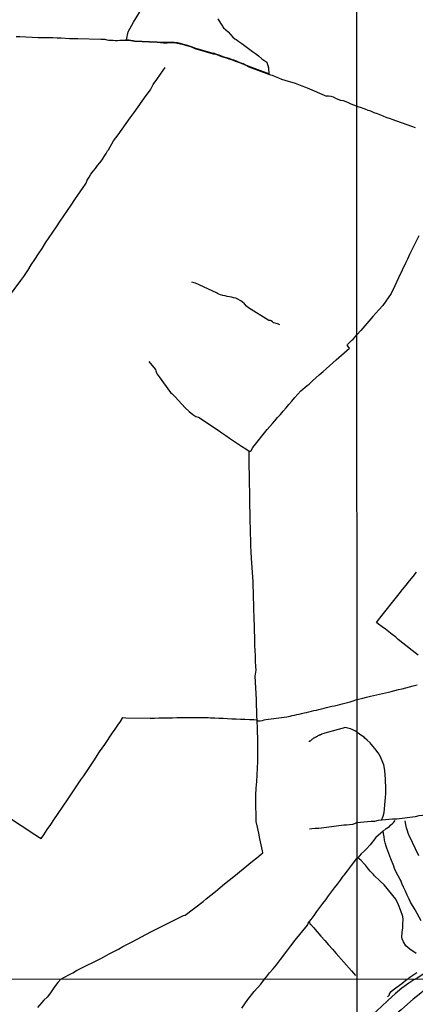
# Model space of a CAD drawing. Units: millimetres. Extents: x 192780 to 195191, y 1652122 to 1654896.
# Drawn here: x 193091 to 193291, y 1653772 to 1654269 of the extents above; entities that cross this region are included whole.
import ezdxf

# ---------------------------------------------------------------- set-up
doc = ezdxf.new("R2010")
doc.units = ezdxf.units.MM
for name, color, linetype in [('IMAGEM', 7, 'Continuous'), ('V-BANHADO', 3, 'Continuous'), ('V-LOTE', 1, 'Continuous'), ('V-TESTADA', 5, 'Continuous'), ('V-VALETA', 6, 'Continuous'), ('X-LIMITE_1000', 7, 'Continuous')]:
    doc.layers.add(name, color=color, linetype=linetype)
picture_1 = doc.add_image_def('image1.jpg', size_in_pixel=(4016, 4622))

msp = doc.modelspace()

# ---------------------------------------------------------------- linework, layer by layer
at = {"layer": 'V-BANHADO'}
msp.add_lwpolyline([(193191.19, 1654269.37), (193192.54, 1654267.11), (193193.21, 1654266.18), (193194.12, 1654264.86), (193195.29, 1654263.86), (193196.41, 1654262.84), (193197.56, 1654261.5), (193198.78, 1654260.14), (193199.72, 1654259.29), (193200.41, 1654258.92), (193201.89, 1654257.95), (193203.3, 1654256.98), (193204.71, 1654255.9), (193206.03, 1654254.82), (193207.33, 1654253.8), (193208.76, 1654252.86), (193210.31, 1654251.83), (193211.82, 1654250.64), (193213.5, 1654249.25), (193214.47, 1654248.54), (193215.4, 1654247.86), (193215.92, 1654247.43), (193216.83, 1654244.66), (193216.95, 1654241.52), (193206.97, 1654245.22), (193206.53, 1654245.45), (193205.31, 1654246.02), (193204.17, 1654246.58), (193202.94, 1654247.05), (193201.69, 1654247.5), (193200.64, 1654248), (193199.35, 1654248.42), (193198.12, 1654248.85), (193196.85, 1654249.28), (193195.64, 1654249.71), (193194.32, 1654250.09), (193193.13, 1654250.47), (193191.96, 1654250.94), (193190.77, 1654251.41), (193190.14, 1654251.61), (193189.52, 1654251.79), (193188.92, 1654251.79), (193179.65, 1654254.55), (193178.33, 1654255.11), (193176.94, 1654255.59), (193175.42, 1654256.01), (193173.91, 1654256.43), (193172.4, 1654256.85), (193170.83, 1654257.17), (193169.12, 1654257.43), (193167.33, 1654257.45), (193165.55, 1654257.37), (193163.8, 1654257.35), (193162.18, 1654257.47), (193160.62, 1654257.61), (193160.62, 1654257.61), (193160.61, 1654257.61), (193160.61, 1654257.61), (193149.09, 1654258.16), (193148.35, 1654258.27), (193147.31, 1654258.48), (193146.22, 1654258.62), (193145.11, 1654258.71), (193145.92, 1654262.74), (193148.64, 1654267.63), (193152.58, 1654274.26)], dxfattribs=at)
at = {"layer": 'V-LOTE'}
for points in [[(193290.87, 1653784.9), (193290.29, 1653784.45), (193287.66, 1653782.76), (193284.15, 1653780.24), (193280.86, 1653777.4), (193277.33, 1653774.24), (193273.71, 1653770.93), (193270.01, 1653767.47), (193266.23, 1653763.96), (193262.41, 1653760.34), (193261.69, 1653759.6)], [(193290.87, 1653784.9), (193295.2, 1653787.67)]]:
    msp.add_lwpolyline(points, dxfattribs=at)
at = {"layer": 'V-TESTADA'}
for points in [[(193290.87, 1653784.9), (193290.29, 1653784.45), (193287.66, 1653782.76), (193284.15, 1653780.24), (193280.86, 1653777.4), (193277.33, 1653774.24), (193273.71, 1653770.93), (193270.01, 1653767.47), (193266.23, 1653763.96), (193262.41, 1653760.34), (193261.69, 1653759.6)], [(193290.87, 1653784.9), (193295.2, 1653787.67)]]:
    msp.add_lwpolyline(points, dxfattribs=at)
at = {"layer": 'V-VALETA'}
for points in [[(193089.34, 1654260.51), (193091.24, 1654260.42), (193100.46, 1654259.98), (193101.6, 1654259.97), (193103.7, 1654259.98), (193105.8, 1654259.94), (193107.9, 1654259.9), (193110, 1654259.81), (193112.1, 1654259.72), (193114.2, 1654259.58), (193116.3, 1654259.47), (193118.47, 1654259.43), (193120.49, 1654259.35), (193132.09, 1654259.16), (193133.11, 1654259.15), (193134.1, 1654259.02), (193135.09, 1654258.83), (193136.12, 1654258.65), (193137.18, 1654258.54), (193138.3, 1654258.51), (193139.42, 1654258.48), (193140.58, 1654258.5), (193141.71, 1654258.54), (193142.84, 1654258.58), (193143.97, 1654258.61), (193145.1, 1654258.62), (193146.21, 1654258.53), (193147.29, 1654258.39), (193148.33, 1654258.18), (193149.08, 1654258.07), (193160.61, 1654257.52), (193160.61, 1654257.52), (193162.17, 1654257.38), (193163.8, 1654257.26), (193165.55, 1654257.28), (193167.33, 1654257.36), (193169.11, 1654257.34), (193170.81, 1654257.08), (193172.38, 1654256.76), (193173.89, 1654256.34), (193175.4, 1654255.92), (193176.91, 1654255.5), (193178.3, 1654255.02), (193179.62, 1654254.46), (193188.91, 1654251.7), (193189.51, 1654251.7), (193190.11, 1654251.52), (193190.74, 1654251.32), (193191.93, 1654250.85), (193193.1, 1654250.38), (193194.29, 1654250), (193195.61, 1654249.62), (193196.82, 1654249.19), (193198.09, 1654248.76), (193199.32, 1654248.33), (193200.61, 1654247.91), (193201.65, 1654247.41), (193202.91, 1654246.96), (193204.13, 1654246.49), (193205.27, 1654245.94), (193206.49, 1654245.37), (193206.93, 1654245.14), (193217.32, 1654241.28), (193217.89, 1654241.17), (193218.59, 1654240.88), (193220.19, 1654240.28), (193221.79, 1654239.63), (193223.39, 1654238.98), (193225.09, 1654238.42), (193226.81, 1654237.95), (193228.53, 1654237.48), (193230.21, 1654236.82), (193231.89, 1654236.16), (193233.67, 1654235.56), (193235.45, 1654234.96), (193236.35, 1654234.6), (193246.07, 1654230.41), (193246.38, 1654230.42), (193246.8, 1654230.5), (193247.15, 1654230.56), (193248.27, 1654230.37), (193249.39, 1654229.94), (193250.57, 1654229.32), (193251.78, 1654228.76), (193253.09, 1654228.36), (193254.5, 1654228.1), (193255.78, 1654227.72), (193257, 1654227.07), (193258.37, 1654226.47), (193259.75, 1654225.95), (193261.13, 1654225.43), (193261.37, 1654225.32)], [(193084.9, 1654128.19), (193091.74, 1654137.3), (193093.14, 1654139.38), (193095.14, 1654142.41), (193096.94, 1654145.25), (193098.76, 1654148.01), (193100.58, 1654150.77), (193102.4, 1654153.53), (193104.21, 1654156.29), (193106.02, 1654159.06), (193107.92, 1654161.77), (193109.75, 1654164.48), (193111.55, 1654167.2), (193113.38, 1654169.93), (193115.21, 1654172.66), (193117.04, 1654175.39), (193118.95, 1654178.13), (193120.86, 1654180.92), (193122.77, 1654183.71), (193124.62, 1654186.5), (193125.27, 1654188.01), (193126.19, 1654189.48), (193127.13, 1654191.02), (193128.26, 1654192.46), (193129.39, 1654193.9), (193130.48, 1654195.34), (193131.64, 1654196.78), (193132.71, 1654198.27), (193133.78, 1654199.83), (193134.8, 1654201.42), (193135.45, 1654202.67), (193135.92, 1654203.3), (193138.57, 1654207.8), (193140.78, 1654210.83), (193142.82, 1654213.66), (193144.86, 1654216.49), (193146.9, 1654219.33), (193148.94, 1654222.17), (193150.98, 1654225.01), (193153.02, 1654227.85), (193155.07, 1654230.69), (193157.13, 1654233.55), (193158.6, 1654236.23), (193160.41, 1654238.76), (193162.18, 1654241.39), (193164.54, 1654244.82)], [(193291.05, 1654214.36), (193289.16, 1654215.05), (193279.2, 1654218.53), (193278.35, 1654218.86), (193276.73, 1654219.48), (193275.11, 1654220.1), (193273.49, 1654220.72), (193271.87, 1654221.34), (193270.17, 1654221.98), (193268.49, 1654222.7), (193267.08, 1654223.17), (193265.67, 1654223.74), (193264.62, 1654224.12), (193263.74, 1654224.38), (193262.1, 1654224.97), (193261.37, 1654225.32)], [(193292.68, 1654159.86), (193288.1, 1654150.49), (193287.01, 1654148.14), (193286.23, 1654146.44), (193284.32, 1654142.58), (193282.48, 1654138.65), (193280.59, 1654134.72), (193278.7, 1654130.79), (193274.49, 1654124.75), (193272.59, 1654122.59), (193269.51, 1654119.15), (193266.51, 1654115.61), (193263.41, 1654112.14), (193261.44, 1654109.92)], [(193222.6, 1654114.99), (193221.84, 1654115.22), (193221.32, 1654115.44), (193220.09, 1654115.73), (193219.4, 1654116.05), (193218.86, 1654116.48), (193218.22, 1654116.95), (193217.8, 1654117.11), (193217.22, 1654117.23), (193216.92, 1654117.19), (193206.76, 1654123.56), (193205.64, 1654124.46), (193204.6, 1654125.55), (193203.56, 1654126.52), (193202.83, 1654127.02), (193202.49, 1654127.27), (193201.37, 1654127.9), (193200.26, 1654128.38), (193199.2, 1654128.66), (193198.13, 1654128.89), (193197.05, 1654129.12), (193195.94, 1654129.31), (193194.83, 1654129.55), (193193.69, 1654129.74), (193192.61, 1654130.02), (193191.64, 1654130.4), (193191, 1654130.8), (193190.57, 1654131.16), (193179.96, 1654135.92), (193178.05, 1654136.57)], [(193156.32, 1654096.49), (193158.7, 1654093.56), (193159.64, 1654092.37), (193159.93, 1654091.8), (193160.27, 1654090.8), (193160.58, 1654090.14), (193161.53, 1654088.68), (193167.32, 1654080.83), (193167.9, 1654080.34), (193169.63, 1654078.6), (193171.33, 1654076.81), (193172.95, 1654074.93), (193174.72, 1654073.05), (193176.73, 1654071.19), (193178.58, 1654069.69), (193180.1, 1654068.79), (193181.36, 1654068.42), (193191.38, 1654061.81), (193193.24, 1654060.51), (193195.17, 1654059.21), (193197.17, 1654057.86), (193199.17, 1654056.51), (193201.21, 1654055.17), (193203.18, 1654053.78), (193205.29, 1654052.39), (193207.02, 1654051.21), (193207.27, 1654051.18), (193207.52, 1654051.25), (193207.99, 1654051.64), (193208.91, 1654053.09), (193216.11, 1654062.1), (193217.48, 1654063.61), (193218.75, 1654065.1), (193220.04, 1654066.59), (193221.38, 1654068.18), (193222.79, 1654069.77), (193224.22, 1654071.46), (193225.65, 1654073.15), (193227.13, 1654074.84), (193228.61, 1654076.53), (193230.09, 1654078.22), (193231.57, 1654079.91), (193233.05, 1654081.6), (193236.36, 1654084.3), (193237.27, 1654085.09), (193239, 1654086.64), (193240.73, 1654088.17), (193242.46, 1654089.71), (193244.34, 1654091.37), (193245.99, 1654092.83), (193247.64, 1654094.29), (193249.31, 1654095.8), (193251.03, 1654097.29), (193257.69, 1654103.2), (193257.44, 1654103.55), (193256.67, 1654104.49), (193256.61, 1654104.73), (193256.73, 1654105.02), (193257.07, 1654105.43), (193257.84, 1654106.3), (193258.74, 1654107.13), (193259.51, 1654107.69), (193260.68, 1654109), (193261.44, 1654109.92)], [(193111.96, 1653784.78), (193114.07, 1653785.99), (193115.98, 1653787), (193117.91, 1653788.07), (193119.87, 1653789.17), (193121.44, 1653790.06), (193131.72, 1653795.12), (193134.02, 1653796.32), (193136.32, 1653797.57), (193138.64, 1653798.79), (193140.96, 1653800.01), (193143.28, 1653801.22), (193145.6, 1653802.43), (193147.91, 1653803.65), (193157.4, 1653808.66), (193159.76, 1653809.88), (193162.12, 1653811.1), (193164.48, 1653812.29), (193166.84, 1653813.48), (193169.19, 1653814.64), (193171.55, 1653815.78), (193173.91, 1653816.92), (193174.68, 1653817.16), (193183.84, 1653824.01), (193185.37, 1653825.32), (193187.69, 1653827.12), (193190.01, 1653829.03), (193192.3, 1653830.99), (193194.64, 1653832.85), (193196.91, 1653834.76), (193199.25, 1653836.7), (193208.68, 1653844.32), (193210.92, 1653846.05), (193213.16, 1653847.85), (193213.99, 1653848.56), (193213.79, 1653849.65), (193213.14, 1653852.59), (193212.49, 1653855.55), (193211.87, 1653858.51), (193211.29, 1653861.47), (193210.65, 1653864.41), (193210.32, 1653875.54), (193210.48, 1653877.74), (193210.64, 1653881.11), (193210.83, 1653884.48), (193211.02, 1653887.85), (193211.2, 1653891.22), (193211.4, 1653894.59), (193211.41, 1653895.1), (193211.41, 1653906.35), (193211.25, 1653909.67), (193211.19, 1653912.09), (193211.13, 1653914.51), (193211.02, 1653915.81), (193210.95, 1653917.4), (193210.9, 1653920.29), (193210.8, 1653923.13), (193210.71, 1653923.79), (193210.71, 1653926), (193210.13, 1653937.78), (193210.33, 1653939.74), (193210.52, 1653940.75), (193210.44, 1653942.63), (193210.3, 1653945.32), (193210.16, 1653948.01), (193210.08, 1653950.7), (193209.97, 1653953.39), (193209.82, 1653956.07), (193209.58, 1653967.84), (193209.45, 1653970.9), (193209.36, 1653973.96), (193209.28, 1653977.03), (193209.19, 1653980.09), (193209.08, 1653983.13), (193209.02, 1653985.27), (193208.18, 1653997.29), (193208.09, 1654000.35), (193207.94, 1654003.38), (193207.84, 1654006.41), (193207.74, 1654009.44), (193207.65, 1654012.47), (193207.56, 1654015.5), (193207.33, 1654028.24), (193207.32, 1654031.22), (193207.26, 1654034.18), (193207.2, 1654037.14), (193207.17, 1654040.1), (193207.11, 1654043.04), (193207.05, 1654045.98), (193207.02, 1654048.92), (193207.02, 1654051.21)], [(193292.43, 1653948.27), (193290.86, 1653949.54), (193289.42, 1653950.59), (193282.35, 1653956.26), (193281.04, 1653957.37), (193279.32, 1653958.69), (193277.6, 1653960.01), (193275.88, 1653961.33), (193274.16, 1653962.65), (193272.44, 1653963.96), (193271.37, 1653964.81), (193274.14, 1653968.49), (193281.47, 1653977.62), (193282.75, 1653979.18), (193284.52, 1653981.41), (193286.29, 1653983.64), (193288.05, 1653985.81), (193289.81, 1653987.98), (193291.57, 1653990.15)], [(193261.55, 1653925.88), (193264.43, 1653926.58), (193266.38, 1653927.05), (193268.33, 1653927.55), (193277.44, 1653929.63), (193278.69, 1653929.96), (193280.57, 1653930.4), (193282.45, 1653930.96), (193284.32, 1653931.36), (193286.19, 1653931.82), (193288.07, 1653932.3), (193289.95, 1653932.78), (193291.83, 1653933.26)], [(193082.94, 1653868.28), (193091.89, 1653862.39), (193094.16, 1653860.88), (193096.43, 1653859.37), (193098.7, 1653857.86), (193101.05, 1653856.37), (193101.99, 1653855.8), (193103.29, 1653857.72), (193105.07, 1653860.3), (193106.85, 1653862.93), (193108.33, 1653865.15), (193115.25, 1653875.28), (193116.54, 1653877.29), (193117.91, 1653879.32), (193119.29, 1653881.35), (193120.67, 1653883.38), (193122.05, 1653885.41), (193123.43, 1653887.44), (193124.81, 1653889.47), (193126.19, 1653891.5), (193127.57, 1653893.53), (193128.95, 1653895.56), (193130.33, 1653897.59), (193131.51, 1653899.48), (193132.82, 1653901.37), (193134.13, 1653903.26), (193135.42, 1653905.2), (193136.71, 1653907.14), (193138.02, 1653909.08), (193139.33, 1653911.02), (193140.67, 1653912.96), (193141.96, 1653914.91), (193143.29, 1653916.86), (193144.72, 1653916.7), (193157.01, 1653916.53), (193159.23, 1653916.59), (193161.45, 1653916.65), (193163.67, 1653916.64), (193165.93, 1653916.65), (193168.24, 1653916.71), (193170.55, 1653916.77), (193172.91, 1653916.8), (193175.27, 1653916.83), (193186.29, 1653916.78), (193187.48, 1653916.74), (193189.62, 1653916.61), (193191.78, 1653916.52), (193193.94, 1653916.43), (193196.13, 1653916.32), (193198.32, 1653916.21), (193200.51, 1653916.1), (193202.71, 1653916.01), (193204.92, 1653915.93), (193207.13, 1653915.85), (193209.35, 1653915.77), (193210.91, 1653915.64), (193211.12, 1653915.44), (193211.35, 1653915.24), (193211.65, 1653915.13), (193212.67, 1653915.13), (193213.85, 1653915.34), (193214.64, 1653915.69), (193215.52, 1653915.81), (193226.1, 1653917.13), (193227.72, 1653917.5), (193228.83, 1653917.77), (193229.94, 1653918.04), (193231.08, 1653918.3), (193232.29, 1653918.57), (193233.53, 1653918.86), (193234.77, 1653919.15), (193236.01, 1653919.44), (193237.25, 1653919.73), (193238.49, 1653920.02), (193239.73, 1653920.31), (193240.97, 1653920.6), (193242.21, 1653920.89), (193243.53, 1653921.21), (193244.85, 1653921.53), (193246.17, 1653921.85), (193247.49, 1653922.17), (193248.81, 1653922.49), (193250.13, 1653922.81), (193251.45, 1653923.13), (193252.77, 1653923.45), (193254.09, 1653923.77), (193255.41, 1653924.09), (193256.77, 1653924.44), (193258.13, 1653924.79), (193259.5, 1653925.22), (193260.92, 1653925.72), (193260.92, 1653925.72), (193261.55, 1653925.88)], [(193261.56, 1653909.27), (193260.68, 1653910.02), (193259.45, 1653910.57), (193258.18, 1653911.07), (193256.9, 1653911.52), (193255.62, 1653911.85), (193245.23, 1653909), (193244.74, 1653908.78), (193243.6, 1653908.36), (193243.58, 1653908.37), (193243.49, 1653908.35), (193243.43, 1653908.31), (193243.34, 1653908.29), (193243.09, 1653908.18), (193242.87, 1653908.07), (193242.66, 1653907.99), (193242.41, 1653907.9), (193242.19, 1653907.82), (193241.98, 1653907.69), (193241.72, 1653907.56), (193241.51, 1653907.43), (193241.3, 1653907.33), (193241.06, 1653907.16), (193240.87, 1653907.07), (193240.66, 1653906.96), (193240.4, 1653906.79), (193240.19, 1653906.71), (193239.97, 1653906.62), (193239.76, 1653906.49), (193239.55, 1653906.37), (193239.33, 1653906.24), (193239.14, 1653906.05), (193238.95, 1653905.92), (193238.75, 1653905.77), (193238.54, 1653905.6), (193238.37, 1653905.43), (193238.2, 1653905.26), (193237.99, 1653905.09), (193237.8, 1653904.96), (193237.58, 1653904.83), (193237.39, 1653904.7), (193237.26, 1653904.62)], [(193273.92, 1653865.02), (193274.65, 1653867.1), (193275.17, 1653868.87), (193275.44, 1653870.77), (193275.62, 1653872.72), (193275.7, 1653874.65), (193275.98, 1653876.53), (193276.08, 1653878.49), (193276.07, 1653880.41), (193276.06, 1653882.33), (193275.84, 1653884.21), (193275.82, 1653885.77), (193275.61, 1653890.06), (193275.05, 1653892.89), (193273.77, 1653896.21), (193272.64, 1653898.34), (193272.27, 1653898.97), (193271.08, 1653900.5), (193270.45, 1653901.18), (193269.75, 1653902.17), (193268.71, 1653903.41), (193268.09, 1653904.13), (193266.7, 1653905.38), (193265.46, 1653906.39), (193265.06, 1653906.86), (193263.52, 1653907.88), (193262.09, 1653908.95), (193261.56, 1653909.27)], [(193311.65, 1653867.48), (193309.81, 1653867.59), (193307.8, 1653867.38), (193305.85, 1653867.27), (193303.95, 1653867.33), (193302.05, 1653867.35), (193300.19, 1653867.41), (193298.37, 1653867.54), (193296.45, 1653867.56), (193294.58, 1653867.45), (193292.71, 1653867.19), (193290.91, 1653866.81), (193281.66, 1653865.5), (193279.48, 1653865.49), (193277.66, 1653865.36), (193275.83, 1653865.18), (193274.01, 1653865.03), (193272.21, 1653864.82), (193270.38, 1653864.43), (193268.69, 1653864.31), (193266.86, 1653864.18), (193265.03, 1653864.03), (193263.2, 1653863.85), (193261.59, 1653863.74)], [(193274.65, 1653859.51), (193276.17, 1653860.84), (193277.85, 1653861.91), (193278.48, 1653862.45), (193279.54, 1653863.55), (193280.15, 1653864.06), (193280.71, 1653864.91)], [(193292.74, 1653847.09), (193287.91, 1653857.27), (193287.61, 1653857.71), (193287.33, 1653858.56), (193286.95, 1653859.6), (193286.53, 1653861.25), (193286.2, 1653862.83), (193285.78, 1653864.69)], [(193261.59, 1653863.74), (193260.94, 1653863.48), (193260.23, 1653863.21), (193259.19, 1653862.9), (193257.72, 1653862.66), (193256.19, 1653862.5), (193254.85, 1653862.48), (193243.63, 1653861.03), (193242, 1653860.8), (193240.34, 1653860.81), (193238.62, 1653860.7), (193237.5, 1653860.46)], [(193293.98, 1653814.3), (193290.81, 1653819.79), (193288.54, 1653823.66), (193287.87, 1653825.2), (193286.89, 1653827.21), (193286.03, 1653829.22), (193285, 1653831.22), (193284.2, 1653833.15), (193283.78, 1653834.3), (193283.32, 1653835.17), (193282.23, 1653837.01), (193281.21, 1653838.84), (193280.45, 1653840.61), (193280.03, 1653841.79), (193278.59, 1653845.55), (193276.54, 1653850.89), (193276.2, 1653851.9), (193275.76, 1653853.58), (193275.46, 1653854.99), (193275.21, 1653856.68), (193274.96, 1653858.37), (193274.65, 1653859.51), (193271.04, 1653856.28), (193268.12, 1653852.55), (193266.26, 1653850.52), (193265.07, 1653849.39), (193263.62, 1653847.99), (193261.87, 1653846.12)], [(193214.74, 1653784.85), (193215.72, 1653786.06), (193217.37, 1653788.07), (193219.08, 1653790.01), (193220.76, 1653792.11), (193221.83, 1653793.42), (193222.88, 1653794.76), (193226.02, 1653798.88), (193228.12, 1653801.62), (193230.31, 1653804.44), (193236.44, 1653811.99), (193236.61, 1653812.35), (193236.67, 1653812.65), (193236.83, 1653813.07), (193237.43, 1653813.85), (193238.31, 1653815), (193239.79, 1653816.98), (193241.27, 1653818.96), (193242.75, 1653820.94), (193244.23, 1653822.92), (193245.71, 1653824.9), (193247.19, 1653826.88), (193248.67, 1653828.86), (193250.15, 1653830.84), (193251.63, 1653832.82), (193253.11, 1653834.8), (193254.59, 1653836.78), (193255.05, 1653837.29), (193256.66, 1653839.49), (193258.73, 1653842.25), (193260.84, 1653844.99), (193261.25, 1653845.54), (193261.6, 1653845.8)], [(193291.41, 1653797.81), (193288.12, 1653799.88), (193286.15, 1653801.65), (193285.06, 1653803.61), (193284.38, 1653805.21), (193284.11, 1653806.08), (193284.28, 1653808.5), (193284.64, 1653810.68), (193284.72, 1653812.52), (193284.84, 1653814.94), (193284.62, 1653816.39), (193283.72, 1653819.32), (193282.44, 1653822.27), (193281.06, 1653825.17), (193275.16, 1653832.42), (193273.19, 1653834.24), (193272.8, 1653834.58), (193270.41, 1653836.97), (193269.77, 1653837.56), (193268.12, 1653839.33), (193266.79, 1653841), (193265.74, 1653842.38), (193265.11, 1653842.99), (193263.6, 1653844.64), (193261.87, 1653846.12), (193261.6, 1653845.8)], [(193237.37, 1653813.77), (193237.61, 1653813), (193237.76, 1653812.7), (193238.14, 1653812.38), (193239.47, 1653810.9), (193241.37, 1653808.72), (193243.28, 1653806.53), (193245.19, 1653804.34), (193247.12, 1653802.15), (193249.05, 1653799.96), (193250.98, 1653797.77), (193258.78, 1653788.97), (193260.74, 1653786.7)], [(193111.96, 1653784.78), (193110.43, 1653783.08), (193108.69, 1653780.94), (193106.73, 1653777.9), (193104.91, 1653775.75), (193103.39, 1653774.31), (193100.09, 1653770.56)], [(193203.27, 1653770.13), (193206.39, 1653774.57), (193209.57, 1653778.52), (193212.93, 1653782.23), (193214.74, 1653784.85)], [(193303.23, 1653784.9), (193301.41, 1653783.66), (193298.56, 1653781.59), (193295.71, 1653779.45), (193292.86, 1653777.16), (193289.91, 1653774.75), (193286.94, 1653772.23), (193283.8, 1653769.39), (193280.51, 1653766.52), (193277.2, 1653763.65), (193273.89, 1653760.76), (193270.52, 1653757.85), (193267.15, 1653754.94), (193265.21, 1653753.3), (193264.87, 1653752.92), (193262.36, 1653750.57), (193261.71, 1653749.96)], [(193287.15, 1653784.89), (193286.19, 1653784.16), (193284.12, 1653782.43), (193281.17, 1653780.25), (193278.22, 1653778.05), (193277.73, 1653777.39), (193277.82, 1653776.95), (193277.69, 1653776.67), (193276.84, 1653775.89)], [(193291.79, 1653788.08), (193289.78, 1653786.72), (193287.77, 1653785.36), (193287.15, 1653784.89)]]:
    msp.add_lwpolyline(points, dxfattribs=at)
at = {"layer": 'X-LIMITE_1000'}
for p, q in [((193262.66, 1652121.95), (193260.96, 1654893.42)), ((195186.89, 1653785.89), (192780.33, 1653784.57))]:
    msp.add_line(p, q, dxfattribs=at)

# ---------------------------------------------------------------- referenced raster images: frames only (the image files are external)
at = {"layer": 'IMAGEM'}
image = msp.add_image(picture_1, insert=(192780.27, 1652121.68), size_in_units=(2410.3, 2774), dxfattribs=at)
image.dxf.flags = 7

doc.saveas('drawing.dxf')
